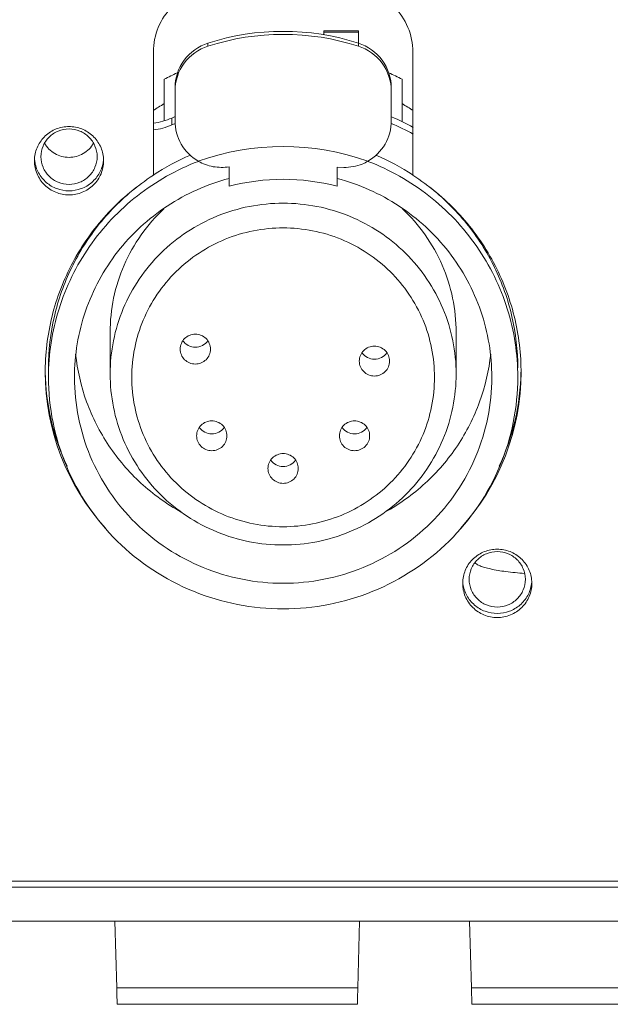
# Model space of a CAD drawing. Units: inches. Extents: x 0 to 10.8, y 0.8 to 7.8.
# Drawn here: x 3.1 to 3.2, y 6.1 to 6.3 of the extents above; entities that cross this region are included whole.
import ezdxf

# ---------------------------------------------------------------- set-up
doc = ezdxf.new("R2010")
doc.units = ezdxf.units.IN
doc.header["$MEASUREMENT"] = 0
doc.layers.get('0').update_dxf_attribs({"lineweight": 0})

msp = doc.modelspace()

# ---------------------------------------------------------------- linework, layer by layer
at = {"color": 18, "lineweight": 9, "true_color": 0x000000}
for p, q in [((3.1515, 6.29007), (3.1515, 6.29098)), ((3.1515, 6.29098), (3.1591, 6.29098)), ((3.1591, 6.29068), (3.1515, 6.29068)), ((3.1591, 6.28828), (3.1591, 6.29098)), ((3.12608, 6.28761), (3.12608, 6.28828)), ((3.15911, 6.28761), (3.15911, 6.28828)), ((3.11411, 6.25925), (3.11411, 6.28636)), ((3.17108, 6.28636), (3.17108, 6.25925)), ((3.11649, 6.28035), (3.11649, 6.27124)), ((3.1687, 6.27098), (3.1687, 6.28035)), ((3.11886, 6.2778), (3.11886, 6.27121)), ((3.16633, 6.27121), (3.16633, 6.2778)), ((3.11817, 6.27033), (3.11817, 6.27182)), ((3.11878, 6.27208), (3.11884, 6.27211)), ((3.1188, 6.27204), (3.11886, 6.27207)), ((3.16633, 6.272), (3.16637, 6.27199)), ((3.16637, 6.2721), (3.16641, 6.27208)), ((3.08806, 6.26245), (3.08807, 6.26236)), ((3.10312, 6.26231), (3.10314, 6.2624)), ((3.13073, 6.25683), (3.13073, 6.26109)), ((3.15446, 6.261), (3.15446, 6.25683)), ((3.15446, 6.261), (3.15589, 6.26098)), ((3.10462, 6.22475), (3.10462, 6.21561)), ((3.18057, 6.22475), (3.18057, 6.21561)), ((3.18205, 6.16961), (3.18206, 6.16952)), ((3.19712, 6.16948), (3.19713, 6.16957)), ((1.81049, 6.10421), (4.87041, 6.10421)), ((1.81049, 6.10288), (4.87041, 6.10288)), ((1.81049, 6.09538), (4.87041, 6.09538)), ((3.10607, 6.08076), (3.10567, 6.09538)), ((3.15939, 6.09538), (3.159, 6.08076)), ((3.18392, 6.08076), (3.18352, 6.09538)), ((3.159, 6.08076), (3.10607, 6.08076)), ((3.23685, 6.08076), (3.18392, 6.08076)), ((3.10618, 6.07714), (3.15888, 6.07714)), ((3.18403, 6.07714), (3.23673, 6.07714))]:
    msp.add_line(p, q, dxfattribs=at)
for points, knots in [([(3.11411, 6.28636), (3.11411, 6.28819), (3.11449, 6.29004), (3.1152, 6.29174), (3.11591, 6.29345), (3.11697, 6.295), (3.11828, 6.2963), (3.1196, 6.29761), (3.12118, 6.29865), (3.1229, 6.29935), (3.12463, 6.30006), (3.1265, 6.30042), (3.12835, 6.30042)], [0, 0, 0, 0, 1, 1, 1, 2, 2, 2, 3, 3, 3, 4, 4, 4, 4]), ([(3.15684, 6.30042), (3.15869, 6.30042), (3.16056, 6.30006), (3.16229, 6.29935), (3.16401, 6.29865), (3.16559, 6.29761), (3.16691, 6.2963), (3.16822, 6.295), (3.16928, 6.29345), (3.16999, 6.29174), (3.17071, 6.29004), (3.17108, 6.28819), (3.17108, 6.28636)], [0, 0, 0, 0, 1, 1, 1, 2, 2, 2, 3, 3, 3, 4, 4, 4, 4]), ([(3.11886, 6.27847), (3.11886, 6.2806), (3.11957, 6.28278), (3.12086, 6.28453), (3.12215, 6.2863), (3.12404, 6.28763), (3.12608, 6.28828)], [0, 0, 0, 0, 1, 1, 1, 2, 2, 2, 2]), ([(3.12608, 6.28761), (3.12404, 6.28696), (3.12215, 6.28563), (3.12086, 6.28387), (3.11957, 6.28211), (3.11886, 6.27993), (3.11886, 6.2778)], [0, 0, 0, 0, 1, 1, 1, 2, 2, 2, 2]), ([(3.15911, 6.28828), (3.16115, 6.28763), (3.16304, 6.2863), (3.16434, 6.28453), (3.16562, 6.28278), (3.16633, 6.2806), (3.16633, 6.27847)], [0, 0, 0, 0, 1, 1, 1, 2, 2, 2, 2]), ([(3.16633, 6.2778), (3.16633, 6.27993), (3.16562, 6.28211), (3.16434, 6.28387), (3.16304, 6.28563), (3.16115, 6.28696), (3.15911, 6.28761)], [0, 0, 0, 0, 1, 1, 1, 2, 2, 2, 2]), ([(3.11886, 6.27121), (3.11886, 6.26945), (3.11934, 6.26765), (3.12023, 6.2661), (3.12113, 6.26454), (3.12245, 6.26323), (3.12398, 6.26234)], [0, 0, 0, 0, 1, 1, 1, 2, 2, 2, 2]), ([(3.16121, 6.26234), (3.16274, 6.26323), (3.16406, 6.26454), (3.16496, 6.2661), (3.16585, 6.26765), (3.16633, 6.26945), (3.16633, 6.27121)], [0, 0, 0, 0, 1, 1, 1, 2, 2, 2, 2]), ([(3.08802, 6.26289), (3.08808, 6.26383), (3.08832, 6.26477), (3.08872, 6.26562), (3.08913, 6.26648), (3.0897, 6.26726), (3.09039, 6.2679), (3.09109, 6.26855), (3.09191, 6.26907), (3.0928, 6.26942), (3.09369, 6.26977), (3.09464, 6.26995), (3.0956, 6.26995), (3.09656, 6.26995), (3.09751, 6.26977), (3.0984, 6.26942), (3.09929, 6.26907), (3.10011, 6.26855), (3.10081, 6.2679), (3.1015, 6.26726), (3.10207, 6.26648), (3.10248, 6.26562), (3.10289, 6.26477), (3.10313, 6.26383), (3.10318, 6.26289)], [0, 0, 0, 0, 1, 1, 1, 2, 2, 2, 3, 3, 3, 4, 4, 4, 5, 5, 5, 6, 6, 6, 7, 7, 7, 8, 8, 8, 8]), ([(3.08943, 6.26333), (3.08943, 6.26413), (3.08959, 6.26493), (3.0899, 6.26567), (3.09021, 6.26641), (3.09067, 6.26708), (3.09124, 6.26764), (3.09181, 6.26821), (3.09249, 6.26866), (3.09324, 6.26897), (3.09399, 6.26927), (3.09479, 6.26943), (3.0956, 6.26943), (3.09641, 6.26943), (3.09721, 6.26927), (3.09796, 6.26897), (3.09871, 6.26866), (3.09939, 6.26821), (3.09996, 6.26764), (3.10053, 6.26708), (3.10099, 6.26641), (3.1013, 6.26567), (3.10161, 6.26493), (3.10177, 6.26413), (3.10177, 6.26333)], [0, 0, 0, 0, 1, 1, 1, 2, 2, 2, 3, 3, 3, 4, 4, 4, 5, 5, 5, 6, 6, 6, 7, 7, 7, 8, 8, 8, 8]), ([(3.09021, 6.2663), (3.09074, 6.26537), (3.09154, 6.26456), (3.09248, 6.26402), (3.09342, 6.26347), (3.09451, 6.26318), (3.0956, 6.26318), (3.09669, 6.26318), (3.09778, 6.26347), (3.09872, 6.26402), (3.09966, 6.26456), (3.10046, 6.26537), (3.10099, 6.2663)], [0, 0, 0, 0, 1, 1, 1, 2, 2, 2, 3, 3, 3, 4, 4, 4, 4]), ([(3.1032, 6.26244), (3.1032, 6.26147), (3.103, 6.26048), (3.10262, 6.25957), (3.10224, 6.25866), (3.10167, 6.25783), (3.10097, 6.25714), (3.10027, 6.25644), (3.09942, 6.25589), (3.09851, 6.25551), (3.09759, 6.25514), (3.09659, 6.25494), (3.0956, 6.25494), (3.09461, 6.25494), (3.09361, 6.25514), (3.09269, 6.25551), (3.09178, 6.25589), (3.09093, 6.25644), (3.09023, 6.25714), (3.08953, 6.25783), (3.08896, 6.25866), (3.08858, 6.25957), (3.0882, 6.26048), (3.08801, 6.26147), (3.08801, 6.26244)], [0, 0, 0, 0, 1, 1, 1, 2, 2, 2, 3, 3, 3, 4, 4, 4, 5, 5, 5, 6, 6, 6, 7, 7, 7, 8, 8, 8, 8]), ([(3.08808, 6.26231), (3.0882, 6.26143), (3.08849, 6.26056), (3.08892, 6.25977), (3.08935, 6.25898), (3.08993, 6.25827), (3.09061, 6.25768), (3.09129, 6.25709), (3.09209, 6.25662), (3.09293, 6.25631), (3.09378, 6.256), (3.09469, 6.25583), (3.0956, 6.25583), (3.09651, 6.25583), (3.09741, 6.25599), (3.09826, 6.25631), (3.09911, 6.25662), (3.09991, 6.25709), (3.10059, 6.25768), (3.10127, 6.25827), (3.10185, 6.25898), (3.10228, 6.25977), (3.10271, 6.26056), (3.103, 6.26143), (3.10312, 6.26231)], [0, 0, 0, 0, 1, 1, 1, 2, 2, 2, 3, 3, 3, 4, 4, 4, 5, 5, 5, 6, 6, 6, 7, 7, 7, 8, 8, 8, 8]), ([(3.10177, 6.26333), (3.10177, 6.26254), (3.10161, 6.26174), (3.1013, 6.261), (3.10099, 6.26026), (3.10053, 6.25959), (3.09996, 6.25903), (3.09939, 6.25846), (3.09871, 6.25801), (3.09796, 6.2577), (3.09721, 6.2574), (3.09641, 6.25724), (3.0956, 6.25724), (3.09479, 6.25724), (3.09399, 6.2574), (3.09324, 6.2577), (3.09249, 6.25801), (3.09181, 6.25846), (3.09124, 6.25902), (3.09067, 6.25959), (3.09021, 6.26026), (3.0899, 6.261), (3.08959, 6.26174), (3.08943, 6.26254), (3.08943, 6.26333)], [0, 0, 0, 0, 1, 1, 1, 2, 2, 2, 3, 3, 3, 4, 4, 4, 5, 5, 5, 6, 6, 6, 7, 7, 7, 8, 8, 8, 8]), ([(3.12399, 6.2623), (3.1192, 6.26047), (3.11467, 6.25791), (3.11061, 6.25474), (3.10658, 6.25159), (3.10302, 6.24782), (3.1001, 6.24362), (3.0972, 6.23942), (3.09492, 6.23479), (3.0934, 6.22992), (3.09187, 6.22505), (3.09109, 6.21994), (3.09109, 6.21487)], [0, 0, 0, 0, 1, 1, 1, 2, 2, 2, 3, 3, 3, 4, 4, 4, 4]), ([(3.13073, 6.26109), (3.12958, 6.26093), (3.12839, 6.26094), (3.12724, 6.26114), (3.12609, 6.26135), (3.12498, 6.26175), (3.12398, 6.26234)], [0, 0, 0, 0, 1, 1, 1, 2, 2, 2, 2]), ([(3.16121, 6.26234), (3.16081, 6.2621), (3.16039, 6.26189), (3.15996, 6.26172), (3.15868, 6.2612), (3.15727, 6.26096), (3.15589, 6.26098)], [0, 0, 0, 0, 1, 1, 1, 2, 2, 2, 2]), ([(3.1941, 6.21487), (3.1941, 6.21994), (3.19332, 6.22505), (3.1918, 6.22992), (3.19027, 6.23479), (3.188, 6.23942), (3.18509, 6.24362), (3.18217, 6.24782), (3.17862, 6.25159), (3.17458, 6.25474), (3.17053, 6.25791), (3.16599, 6.26047), (3.1612, 6.2623)], [0, 0, 0, 0, 1, 1, 1, 2, 2, 2, 3, 3, 3, 4, 4, 4, 4]), ([(3.09038, 6.21648), (3.09042, 6.2207), (3.09099, 6.22494), (3.09207, 6.22904), (3.09315, 6.23314), (3.09475, 6.2371), (3.0968, 6.24081), (3.09887, 6.24453), (3.10139, 6.24799), (3.1043, 6.25109), (3.10722, 6.2542), (3.11054, 6.25695), (3.11411, 6.25925)], [0, 0, 0, 0, 1, 1, 1, 2, 2, 2, 3, 3, 3, 4, 4, 4, 4]), ([(3.17108, 6.25925), (3.17466, 6.25695), (3.17797, 6.2542), (3.18089, 6.25109), (3.1838, 6.24799), (3.18633, 6.24453), (3.18839, 6.24081), (3.19044, 6.2371), (3.19204, 6.23314), (3.19312, 6.22904), (3.1942, 6.22494), (3.19477, 6.2207), (3.19481, 6.21648)], [0, 0, 0, 0, 1, 1, 1, 2, 2, 2, 3, 3, 3, 4, 4, 4, 4]), ([(3.09679, 6.21487), (3.09679, 6.21978), (3.09761, 6.22473), (3.09922, 6.22941), (3.10083, 6.23409), (3.10322, 6.2385), (3.10625, 6.24241), (3.10929, 6.24633), (3.11299, 6.24974), (3.11714, 6.25248), (3.1213, 6.25523), (3.12593, 6.2573), (3.13073, 6.25857)], [0, 0, 0, 0, 1, 1, 1, 2, 2, 2, 3, 3, 3, 4, 4, 4, 4]), ([(3.15446, 6.25857), (3.15926, 6.2573), (3.16389, 6.25523), (3.16805, 6.25248), (3.1722, 6.24974), (3.1759, 6.24633), (3.17894, 6.24241), (3.18198, 6.2385), (3.18437, 6.23409), (3.18597, 6.22941), (3.18758, 6.22473), (3.1884, 6.21978), (3.1884, 6.21487)], [0, 0, 0, 0, 1, 1, 1, 2, 2, 2, 3, 3, 3, 4, 4, 4, 4]), ([(3.09109, 6.21692), (3.09109, 6.22071), (3.09152, 6.22452), (3.09238, 6.22823), (3.09324, 6.23194), (3.09452, 6.23555), (3.09618, 6.23897), (3.09785, 6.2424), (3.09991, 6.24564), (3.10231, 6.24862), (3.10471, 6.25159), (3.10746, 6.2543), (3.11046, 6.25667)], [0, 0, 0, 0, 1, 1, 1, 2, 2, 2, 3, 3, 3, 4, 4, 4, 4]), ([(3.17466, 6.25673), (3.17767, 6.25436), (3.18042, 6.25165), (3.18284, 6.24867), (3.18524, 6.2457), (3.18731, 6.24245), (3.18899, 6.23902), (3.19066, 6.23559), (3.19195, 6.23197), (3.19281, 6.22825), (3.19367, 6.22454), (3.1941, 6.22072), (3.1941, 6.21692)], [0, 0, 0, 0, 1, 1, 1, 2, 2, 2, 3, 3, 3, 4, 4, 4, 4]), ([(3.18057, 6.21561), (3.18057, 6.22049), (3.17958, 6.22543), (3.17768, 6.22996), (3.17577, 6.23452), (3.17295, 6.23867), (3.16945, 6.24213), (3.16593, 6.24561), (3.16171, 6.24839), (3.15713, 6.25026), (3.15253, 6.25215), (3.14756, 6.25312), (3.1426, 6.25312), (3.13763, 6.25312), (3.13266, 6.25215), (3.12806, 6.25026), (3.12348, 6.24839), (3.11927, 6.24561), (3.11574, 6.24213), (3.11224, 6.23867), (3.10942, 6.23452), (3.10751, 6.22996), (3.10561, 6.22543), (3.10462, 6.22049), (3.10462, 6.21561)], [0, 0, 0, 0, 1, 1, 1, 2, 2, 2, 3, 3, 3, 4, 4, 4, 5, 5, 5, 6, 6, 6, 7, 7, 7, 8, 8, 8, 8]), ([(3.10462, 6.22475), (3.10462, 6.22978), (3.10567, 6.23486), (3.10769, 6.23953), (3.10972, 6.2442), (3.11273, 6.24846), (3.11641, 6.25191)], [0, 0, 0, 0, 1, 1, 1, 2, 2, 2, 2]), ([(3.16878, 6.25191), (3.17246, 6.24845), (3.17547, 6.2442), (3.1775, 6.23952), (3.17952, 6.23486), (3.18057, 6.22978), (3.18057, 6.22475)], [0, 0, 0, 0, 1, 1, 1, 2, 2, 2, 2]), ([(3.17582, 6.21487), (3.17582, 6.21914), (3.17496, 6.22346), (3.1733, 6.22743), (3.17163, 6.23141), (3.16916, 6.23505), (3.16609, 6.23808), (3.16301, 6.24112), (3.15932, 6.24355), (3.15531, 6.24519), (3.15129, 6.24684), (3.14694, 6.24769), (3.1426, 6.24769), (3.13825, 6.24769), (3.1339, 6.24684), (3.12988, 6.24519), (3.12587, 6.24355), (3.12218, 6.24112), (3.1191, 6.23808), (3.11603, 6.23505), (3.11356, 6.23141), (3.1119, 6.22743), (3.11023, 6.22346), (3.10937, 6.21914), (3.10937, 6.21487)], [0, 0, 0, 0, 1, 1, 1, 2, 2, 2, 3, 3, 3, 4, 4, 4, 5, 5, 5, 6, 6, 6, 7, 7, 7, 8, 8, 8, 8]), ([(3.12, 6.22106), (3.12, 6.22148), (3.12009, 6.22192), (3.12025, 6.22231), (3.12042, 6.22271), (3.12066, 6.22308), (3.12097, 6.22338), (3.12159, 6.22398), (3.12245, 6.22434), (3.12332, 6.22434), (3.12419, 6.22434), (3.12506, 6.22398), (3.12567, 6.22338), (3.12598, 6.22308), (3.12623, 6.22271), (3.12639, 6.22231), (3.12656, 6.22192), (3.12665, 6.22148), (3.12665, 6.22106)], [0, 0, 0, 0, 1, 1, 1, 2, 2, 2, 3, 3, 3, 4, 4, 4, 5, 5, 5, 6, 6, 6, 6]), ([(3.12059, 6.22291), (3.12089, 6.22247), (3.12131, 6.22211), (3.12178, 6.22186), (3.12225, 6.22162), (3.12279, 6.22149), (3.12332, 6.22149), (3.12386, 6.22149), (3.12439, 6.22162), (3.12487, 6.22186), (3.12534, 6.22211), (3.12576, 6.22247), (3.12606, 6.22291)], [0, 0, 0, 0, 1, 1, 1, 2, 2, 2, 3, 3, 3, 4, 4, 4, 4]), ([(3.12665, 6.22106), (3.12665, 6.22063), (3.12656, 6.2202), (3.12639, 6.2198), (3.12623, 6.2194), (3.12598, 6.21904), (3.12567, 6.21874), (3.12506, 6.21814), (3.12419, 6.21778), (3.12332, 6.21778), (3.12245, 6.21778), (3.12159, 6.21814), (3.12097, 6.21874), (3.12066, 6.21904), (3.12042, 6.2194), (3.12025, 6.2198), (3.12009, 6.2202), (3.12, 6.22063), (3.12, 6.22106)], [0, 0, 0, 0, 1, 1, 1, 2, 2, 2, 3, 3, 3, 4, 4, 4, 5, 5, 5, 6, 6, 6, 6]), ([(3.15931, 6.21843), (3.15931, 6.21886), (3.15939, 6.21929), (3.15956, 6.21969), (3.15972, 6.22009), (3.15997, 6.22045), (3.16028, 6.22075), (3.16089, 6.22135), (3.16176, 6.22171), (3.16263, 6.22171), (3.1635, 6.22171), (3.16437, 6.22135), (3.16498, 6.22075), (3.16529, 6.22045), (3.16553, 6.22009), (3.1657, 6.21969), (3.16586, 6.21929), (3.16595, 6.21886), (3.16595, 6.21843)], [0, 0, 0, 0, 1, 1, 1, 2, 2, 2, 3, 3, 3, 4, 4, 4, 5, 5, 5, 6, 6, 6, 6]), ([(3.15989, 6.22028), (3.1602, 6.21985), (3.16061, 6.21949), (3.16108, 6.21924), (3.16156, 6.21899), (3.16209, 6.21886), (3.16263, 6.21886), (3.16316, 6.21886), (3.1637, 6.21899), (3.16417, 6.21924), (3.16465, 6.21949), (3.16506, 6.21985), (3.16536, 6.22028)], [0, 0, 0, 0, 1, 1, 1, 2, 2, 2, 3, 3, 3, 4, 4, 4, 4]), ([(3.09704, 6.21998), (3.09743, 6.21641), (3.09824, 6.21287), (3.09947, 6.20948), (3.1007, 6.20609), (3.10234, 6.20285), (3.10435, 6.19985), (3.10635, 6.19684), (3.10872, 6.19408), (3.11139, 6.19163), (3.11406, 6.18917), (3.11703, 6.18703), (3.12019, 6.18528)], [0, 0, 0, 0, 1, 1, 1, 2, 2, 2, 3, 3, 3, 4, 4, 4, 4]), ([(3.16595, 6.21843), (3.16595, 6.218), (3.16586, 6.21757), (3.1657, 6.21718), (3.16553, 6.21678), (3.16529, 6.21641), (3.16498, 6.21611), (3.16437, 6.21551), (3.1635, 6.21515), (3.16263, 6.21515), (3.16176, 6.21515), (3.16089, 6.21551), (3.16028, 6.21611), (3.15997, 6.21641), (3.15972, 6.21678), (3.15956, 6.21718), (3.15939, 6.21757), (3.15931, 6.218), (3.15931, 6.21843)], [0, 0, 0, 0, 1, 1, 1, 2, 2, 2, 3, 3, 3, 4, 4, 4, 5, 5, 5, 6, 6, 6, 6]), ([(3.16495, 6.18526), (3.16813, 6.18701), (3.1711, 6.18915), (3.17378, 6.1916), (3.17645, 6.19405), (3.17882, 6.19682), (3.18084, 6.19983), (3.18284, 6.20284), (3.18449, 6.20608), (3.18572, 6.20948), (3.18695, 6.21287), (3.18777, 6.21642), (3.18815, 6.21999)], [0, 0, 0, 0, 1, 1, 1, 2, 2, 2, 3, 3, 3, 4, 4, 4, 4]), ([(3.09109, 6.21487), (3.09109, 6.20825), (3.09244, 6.20156), (3.09501, 6.1954), (3.0976, 6.18923), (3.10142, 6.18359), (3.10618, 6.1789), (3.11095, 6.17418), (3.11667, 6.17041), (3.12289, 6.16787), (3.12912, 6.16532), (3.13586, 6.164), (3.1426, 6.164), (3.14933, 6.164), (3.15607, 6.16532), (3.16231, 6.16787), (3.16852, 6.17041), (3.17424, 6.17418), (3.17901, 6.1789), (3.18377, 6.18359), (3.18759, 6.18923), (3.19018, 6.1954), (3.19276, 6.20156), (3.1941, 6.20825), (3.1941, 6.21487)], [0, 0, 0, 0, 1, 1, 1, 2, 2, 2, 3, 3, 3, 4, 4, 4, 5, 5, 5, 6, 6, 6, 7, 7, 7, 8, 8, 8, 8]), ([(3.1884, 6.21487), (3.1884, 6.20898), (3.18721, 6.20303), (3.18492, 6.19755), (3.18262, 6.19206), (3.17922, 6.18705), (3.17499, 6.18288), (3.17074, 6.17868), (3.16565, 6.17533), (3.16013, 6.17307), (3.15458, 6.1708), (3.14859, 6.16962), (3.1426, 6.16962), (3.1366, 6.16962), (3.13061, 6.1708), (3.12507, 6.17307), (3.11954, 6.17533), (3.11445, 6.17868), (3.1102, 6.18288), (3.10597, 6.18705), (3.10257, 6.19206), (3.10027, 6.19755), (3.09798, 6.20303), (3.09679, 6.20898), (3.09679, 6.21487)], [0, 0, 0, 0, 1, 1, 1, 2, 2, 2, 3, 3, 3, 4, 4, 4, 5, 5, 5, 6, 6, 6, 7, 7, 7, 8, 8, 8, 8]), ([(3.10462, 6.21561), (3.10462, 6.21072), (3.10561, 6.20577), (3.10751, 6.20123), (3.10942, 6.19667), (3.11224, 6.19251), (3.11575, 6.18904), (3.11927, 6.18556), (3.12349, 6.18278), (3.12807, 6.1809), (3.13267, 6.17902), (3.13763, 6.17804), (3.1426, 6.17804), (3.14756, 6.17804), (3.15253, 6.17902), (3.15712, 6.1809), (3.1617, 6.18278), (3.16592, 6.18556), (3.16944, 6.18904), (3.17295, 6.19251), (3.17577, 6.19667), (3.17768, 6.20123), (3.17958, 6.20577), (3.18057, 6.21072), (3.18057, 6.21561)], [0, 0, 0, 0, 1, 1, 1, 2, 2, 2, 3, 3, 3, 4, 4, 4, 5, 5, 5, 6, 6, 6, 7, 7, 7, 8, 8, 8, 8]), ([(3.10937, 6.21487), (3.10937, 6.2106), (3.11023, 6.20628), (3.1119, 6.20231), (3.11356, 6.19832), (3.11603, 6.19469), (3.1191, 6.19166), (3.12218, 6.18862), (3.12587, 6.18619), (3.12988, 6.18455), (3.1339, 6.1829), (3.13825, 6.18205), (3.1426, 6.18205), (3.14694, 6.18205), (3.15129, 6.1829), (3.15531, 6.18455), (3.15932, 6.18619), (3.16301, 6.18862), (3.16609, 6.19166), (3.16916, 6.19469), (3.17163, 6.19832), (3.1733, 6.20231), (3.17496, 6.20628), (3.17582, 6.2106), (3.17582, 6.21487)], [0, 0, 0, 0, 1, 1, 1, 2, 2, 2, 3, 3, 3, 4, 4, 4, 5, 5, 5, 6, 6, 6, 7, 7, 7, 8, 8, 8, 8]), ([(3.12361, 6.20202), (3.12361, 6.20245), (3.1237, 6.20288), (3.12386, 6.20328), (3.12403, 6.20368), (3.12427, 6.20404), (3.12458, 6.20434), (3.12519, 6.20494), (3.12606, 6.2053), (3.12693, 6.2053), (3.1278, 6.2053), (3.12867, 6.20494), (3.12928, 6.20434), (3.12959, 6.20404), (3.12983, 6.20368), (3.13, 6.20328), (3.13017, 6.20288), (3.13025, 6.20245), (3.13025, 6.20202)], [0, 0, 0, 0, 1, 1, 1, 2, 2, 2, 3, 3, 3, 4, 4, 4, 5, 5, 5, 6, 6, 6, 6]), ([(3.15494, 6.20202), (3.15494, 6.20245), (3.15503, 6.20288), (3.15519, 6.20328), (3.15536, 6.20368), (3.1556, 6.20404), (3.15591, 6.20434), (3.15652, 6.20494), (3.15739, 6.2053), (3.15826, 6.2053), (3.15913, 6.2053), (3.16, 6.20494), (3.16061, 6.20434), (3.16092, 6.20404), (3.16116, 6.20368), (3.16133, 6.20328), (3.1615, 6.20288), (3.16158, 6.20245), (3.16158, 6.20202)], [0, 0, 0, 0, 1, 1, 1, 2, 2, 2, 3, 3, 3, 4, 4, 4, 5, 5, 5, 6, 6, 6, 6]), ([(3.1242, 6.20387), (3.1245, 6.20344), (3.12491, 6.20308), (3.12539, 6.20283), (3.12586, 6.20258), (3.1264, 6.20245), (3.12693, 6.20245), (3.12747, 6.20245), (3.128, 6.20258), (3.12848, 6.20283), (3.12895, 6.20308), (3.12936, 6.20344), (3.12967, 6.20387)], [0, 0, 0, 0, 1, 1, 1, 2, 2, 2, 3, 3, 3, 4, 4, 4, 4]), ([(3.15553, 6.20387), (3.15583, 6.20344), (3.15624, 6.20308), (3.15672, 6.20283), (3.15719, 6.20258), (3.15773, 6.20245), (3.15826, 6.20245), (3.1588, 6.20245), (3.15933, 6.20258), (3.15981, 6.20283), (3.16028, 6.20308), (3.16069, 6.20344), (3.161, 6.20387)], [0, 0, 0, 0, 1, 1, 1, 2, 2, 2, 3, 3, 3, 4, 4, 4, 4]), ([(3.13025, 6.20202), (3.13025, 6.20159), (3.13017, 6.20116), (3.13, 6.20077), (3.12983, 6.20037), (3.12959, 6.2), (3.12928, 6.1997), (3.12867, 6.1991), (3.1278, 6.19874), (3.12693, 6.19874), (3.12606, 6.19874), (3.12519, 6.1991), (3.12458, 6.1997), (3.12427, 6.2), (3.12403, 6.20037), (3.12386, 6.20077), (3.1237, 6.20116), (3.12361, 6.20159), (3.12361, 6.20202)], [0, 0, 0, 0, 1, 1, 1, 2, 2, 2, 3, 3, 3, 4, 4, 4, 5, 5, 5, 6, 6, 6, 6]), ([(3.16158, 6.20202), (3.16158, 6.20159), (3.1615, 6.20116), (3.16133, 6.20077), (3.16116, 6.20037), (3.16092, 6.2), (3.16061, 6.1997), (3.16, 6.1991), (3.15913, 6.19874), (3.15826, 6.19874), (3.15739, 6.19874), (3.15652, 6.1991), (3.15591, 6.1997), (3.1556, 6.2), (3.15536, 6.20037), (3.15519, 6.20077), (3.15503, 6.20116), (3.15494, 6.20159), (3.15494, 6.20202)], [0, 0, 0, 0, 1, 1, 1, 2, 2, 2, 3, 3, 3, 4, 4, 4, 5, 5, 5, 6, 6, 6, 6]), ([(3.13927, 6.19485), (3.13927, 6.19528), (3.13936, 6.19571), (3.13953, 6.1961), (3.13969, 6.1965), (3.13994, 6.19687), (3.14025, 6.19717), (3.14086, 6.19777), (3.14173, 6.19813), (3.1426, 6.19813), (3.14346, 6.19813), (3.14433, 6.19777), (3.14495, 6.19717), (3.14526, 6.19687), (3.1455, 6.1965), (3.14567, 6.1961), (3.14583, 6.19571), (3.14592, 6.19528), (3.14592, 6.19485)], [0, 0, 0, 0, 1, 1, 1, 2, 2, 2, 3, 3, 3, 4, 4, 4, 5, 5, 5, 6, 6, 6, 6]), ([(3.13986, 6.1967), (3.14016, 6.19627), (3.14058, 6.1959), (3.14105, 6.19566), (3.14153, 6.19541), (3.14206, 6.19528), (3.1426, 6.19528), (3.14313, 6.19528), (3.14367, 6.19541), (3.14414, 6.19566), (3.14461, 6.1959), (3.14503, 6.19627), (3.14533, 6.1967)], [0, 0, 0, 0, 1, 1, 1, 2, 2, 2, 3, 3, 3, 4, 4, 4, 4]), ([(3.14592, 6.19485), (3.14592, 6.19442), (3.14583, 6.19399), (3.14567, 6.19359), (3.1455, 6.19319), (3.14526, 6.19283), (3.14495, 6.19253), (3.14433, 6.19193), (3.14346, 6.19157), (3.1426, 6.19157), (3.14173, 6.19157), (3.14086, 6.19193), (3.14025, 6.19253), (3.13994, 6.19283), (3.13969, 6.19319), (3.13953, 6.19359), (3.13936, 6.19399), (3.13927, 6.19442), (3.13927, 6.19485)], [0, 0, 0, 0, 1, 1, 1, 2, 2, 2, 3, 3, 3, 4, 4, 4, 5, 5, 5, 6, 6, 6, 6]), ([(3.18201, 6.17006), (3.18207, 6.171), (3.18231, 6.17193), (3.18271, 6.17279), (3.18312, 6.17365), (3.18369, 6.17442), (3.18438, 6.17507), (3.18508, 6.17572), (3.1859, 6.17624), (3.18679, 6.17658), (3.18768, 6.17693), (3.18864, 6.17711), (3.18959, 6.17711), (3.19055, 6.17711), (3.1915, 6.17693), (3.19239, 6.17658), (3.19328, 6.17624), (3.1941, 6.17572), (3.1948, 6.17507), (3.19549, 6.17442), (3.19607, 6.17365), (3.19647, 6.17279), (3.19688, 6.17193), (3.19712, 6.171), (3.19717, 6.17006)], [0, 0, 0, 0, 1, 1, 1, 2, 2, 2, 3, 3, 3, 4, 4, 4, 5, 5, 5, 6, 6, 6, 7, 7, 7, 8, 8, 8, 8]), ([(3.18342, 6.1705), (3.18342, 6.17129), (3.18358, 6.1721), (3.18389, 6.17283), (3.1842, 6.17357), (3.18466, 6.17425), (3.18523, 6.17481), (3.1858, 6.17538), (3.18648, 6.17583), (3.18723, 6.17613), (3.18798, 6.17644), (3.18878, 6.1766), (3.18959, 6.1766), (3.1904, 6.1766), (3.19121, 6.17644), (3.19195, 6.17613), (3.1927, 6.17583), (3.19338, 6.17538), (3.19395, 6.17481), (3.19452, 6.17425), (3.19498, 6.17357), (3.19529, 6.17283), (3.1956, 6.1721), (3.19576, 6.17129), (3.19576, 6.1705)], [0, 0, 0, 0, 1, 1, 1, 2, 2, 2, 3, 3, 3, 4, 4, 4, 5, 5, 5, 6, 6, 6, 7, 7, 7, 8, 8, 8, 8]), ([(3.18469, 6.17419), (3.1848, 6.17403), (3.18495, 6.17391), (3.1851, 6.17381), (3.18533, 6.17366), (3.18557, 6.17354), (3.18582, 6.17344), (3.18615, 6.17331), (3.18648, 6.17319), (3.18683, 6.17309), (3.18725, 6.17297), (3.18768, 6.17286), (3.18812, 6.17277), (3.18921, 6.17253), (3.19033, 6.17235), (3.19144, 6.17221), (3.19281, 6.17203), (3.19419, 6.1719), (3.19557, 6.1718)], [0, 0, 0, 0, 1, 1, 1, 2, 2, 2, 3, 3, 3, 4, 4, 4, 5, 5, 5, 6, 6, 6, 6]), ([(3.19719, 6.16961), (3.19719, 6.16863), (3.19699, 6.16765), (3.19661, 6.16674), (3.19623, 6.16583), (3.19566, 6.165), (3.19496, 6.16431), (3.19426, 6.16361), (3.19341, 6.16305), (3.1925, 6.16268), (3.19158, 6.1623), (3.19058, 6.16211), (3.18959, 6.16211), (3.1886, 6.16211), (3.1876, 6.1623), (3.18668, 6.16268), (3.18577, 6.16305), (3.18492, 6.16361), (3.18422, 6.16431), (3.18352, 6.165), (3.18296, 6.16583), (3.18257, 6.16674), (3.18219, 6.16765), (3.182, 6.16863), (3.182, 6.16961)], [0, 0, 0, 0, 1, 1, 1, 2, 2, 2, 3, 3, 3, 4, 4, 4, 5, 5, 5, 6, 6, 6, 7, 7, 7, 8, 8, 8, 8]), ([(3.18207, 6.16948), (3.18219, 6.1686), (3.18248, 6.16773), (3.18291, 6.16694), (3.18334, 6.16615), (3.18392, 6.16544), (3.1846, 6.16485), (3.18528, 6.16426), (3.18608, 6.16379), (3.18692, 6.16348), (3.18778, 6.16316), (3.18868, 6.163), (3.18959, 6.163), (3.1905, 6.163), (3.1914, 6.16316), (3.19225, 6.16348), (3.1931, 6.16379), (3.1939, 6.16426), (3.19458, 6.16485), (3.19526, 6.16543), (3.19584, 6.16614), (3.19627, 6.16694), (3.1967, 6.16772), (3.19699, 6.16859), (3.19712, 6.16948)], [0, 0, 0, 0, 1, 1, 1, 2, 2, 2, 3, 3, 3, 4, 4, 4, 5, 5, 5, 6, 6, 6, 7, 7, 7, 8, 8, 8, 8]), ([(3.19576, 6.1705), (3.19576, 6.16971), (3.1956, 6.16891), (3.19529, 6.16817), (3.19498, 6.16743), (3.19452, 6.16675), (3.19395, 6.16619), (3.19338, 6.16563), (3.1927, 6.16518), (3.19195, 6.16487), (3.19121, 6.16456), (3.1904, 6.16441), (3.18959, 6.16441), (3.18878, 6.16441), (3.18798, 6.16456), (3.18723, 6.16487), (3.18648, 6.16518), (3.1858, 6.16563), (3.18523, 6.16619), (3.18466, 6.16675), (3.1842, 6.16743), (3.18389, 6.16817), (3.18358, 6.16891), (3.18342, 6.16971), (3.18342, 6.1705)], [0, 0, 0, 0, 1, 1, 1, 2, 2, 2, 3, 3, 3, 4, 4, 4, 5, 5, 5, 6, 6, 6, 7, 7, 7, 8, 8, 8, 8])]:
    msp.add_open_spline(points, degree=3, knots=knots, dxfattribs=at)
for points in [[(3.15911, 6.28828), (3.14837, 6.29173), (3.13682, 6.29173), (3.12608, 6.28828)], [(3.15911, 6.28761), (3.14837, 6.29106), (3.13682, 6.29106), (3.12608, 6.28761)], [(3.11937, 6.28174), (3.11839, 6.2813), (3.11743, 6.28084), (3.11649, 6.28035)], [(3.1687, 6.28035), (3.16776, 6.28084), (3.1668, 6.2813), (3.16582, 6.28174)], [(3.11649, 6.27498), (3.11566, 6.27449), (3.11484, 6.27398), (3.11404, 6.27345)], [(3.17115, 6.27345), (3.17035, 6.27398), (3.16953, 6.27449), (3.1687, 6.27498)], [(3.11412, 6.27068), (3.11552, 6.27086), (3.11688, 6.27124), (3.11817, 6.27182)], [(3.11412, 6.2692), (3.11552, 6.26938), (3.11688, 6.26976), (3.11817, 6.27033)], [(3.11878, 6.27208), (3.11858, 6.272), (3.11837, 6.27191), (3.11817, 6.27182)], [(3.1189, 6.27065), (3.11866, 6.27055), (3.11841, 6.27044), (3.11817, 6.27033)], [(3.17115, 6.26829), (3.16957, 6.26915), (3.16795, 6.26993), (3.1663, 6.27064)], [(3.17115, 6.26978), (3.16961, 6.27062), (3.16803, 6.27138), (3.16641, 6.27208)], [(3.16121, 6.26234), (3.14918, 6.26666), (3.13601, 6.26666), (3.12398, 6.26234)], [(3.12226, 6.26366), (3.11941, 6.26245), (3.11668, 6.26098), (3.11409, 6.25929)], [(3.1711, 6.25929), (3.16851, 6.26098), (3.16578, 6.26245), (3.16293, 6.26366)], [(3.08802, 6.26289), (3.08801, 6.26274), (3.08801, 6.26259), (3.08801, 6.26244)], [(3.08802, 6.26289), (3.08803, 6.26274), (3.08804, 6.26259), (3.08806, 6.26245)], [(3.10314, 6.26245), (3.10316, 6.26259), (3.10317, 6.26274), (3.10318, 6.26289)], [(3.1032, 6.26244), (3.1032, 6.26259), (3.10319, 6.26274), (3.10318, 6.26289)], [(3.15446, 6.25683), (3.14668, 6.25889), (3.13851, 6.25889), (3.13073, 6.25683)], [(3.09038, 6.21648), (3.09038, 6.21633), (3.09038, 6.21618), (3.09038, 6.21603)], [(3.09038, 6.21603), (3.09039, 6.20334), (3.09511, 6.19111), (3.10362, 6.18171)], [(3.09039, 6.21603), (3.09051, 6.20888), (3.09214, 6.20184), (3.09516, 6.19537)], [(3.18154, 6.18167), (3.19007, 6.19108), (3.1948, 6.20332), (3.19481, 6.21603)], [(3.19003, 6.19535), (3.19305, 6.20183), (3.19468, 6.20888), (3.1948, 6.21603)], [(3.19481, 6.21603), (3.19481, 6.21618), (3.19481, 6.21633), (3.19481, 6.21648)], [(3.18201, 6.17006), (3.182, 6.16991), (3.182, 6.16976), (3.182, 6.16961)], [(3.18201, 6.17005), (3.18202, 6.16991), (3.18203, 6.16976), (3.18205, 6.16961)], [(3.19713, 6.16961), (3.19715, 6.16976), (3.19716, 6.16991), (3.19717, 6.17005)], [(3.19719, 6.16961), (3.19719, 6.16976), (3.19718, 6.16991), (3.19717, 6.17006)], [(3.10607, 6.08076), (3.10613, 6.0785), (3.10617, 6.07714), (3.10618, 6.07714)], [(3.15888, 6.07714), (3.15889, 6.07714), (3.15893, 6.0785), (3.159, 6.08076)], [(3.18392, 6.08076), (3.18398, 6.0785), (3.18402, 6.07714), (3.18403, 6.07714)]]:
    msp.add_open_spline(points, degree=3, dxfattribs=at)

doc.saveas('drawing.dxf')
